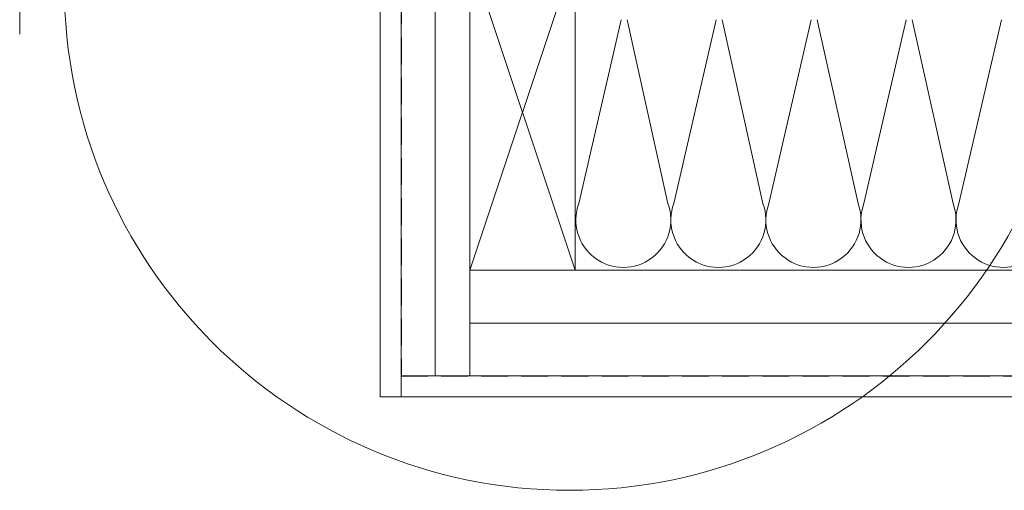
# Model space of a CAD drawing. Units: millimetres. Extents: x -23272466 to 44913, y -22484615 to 188.
# Drawn here: x -23271667 to -23271199, y -22483434 to -22483211 of the extents above; entities that cross this region are included whole.
import ezdxf

# ---------------------------------------------------------------- set-up
doc = ezdxf.new("R2010")
doc.units = ezdxf.units.MM
doc.linetypes.add('DASHED', pattern=[19.05, 12.7, -6.35])
doc.layers.get('0').update_dxf_attribs({"lineweight": 20})
for name, color, linetype, lineweight in [('KEYLITE INSULATION', 41, 'Continuous', 18), ('KEYLITE INTERNAL FINISH', 7, 'Continuous', 18), ('KEYLITE RAFTER-TRIMMER', 7, 'Continuous', 18), ('KEYLITE ROOF WINDOW BREAK LINES', 7, 'DASHED', 18), ('KEYLITE VAPOUR BARRIER', 1, 'DASHED', 30)]:
    doc.layers.add(name, color=color, linetype=linetype, lineweight=lineweight)
doc.linetypes.add('BATTING', pattern='A,0.00254,-2.54,[134,ltypeshp.shx,S=2.54,R=0,X=-2.54,Y=0],-5.08,[134,ltypeshp.shx,S=2.54,R=180,X=2.54,Y=0],-2.54', length=10.16254)

msp = doc.modelspace()

# ---------------------------------------------------------------- linework, layer by layer
msp.add_circle((-23271405.665, -22483194.263), 239.812)
at = {"layer": 'KEYLITE INSULATION', "linetype": 'BATTING', "ltscale": 1.6}
msp.add_line((-23271469.434, -22483379.766), (-23271469.434, -22483187.892), dxfattribs=at)
at = {"layer": 'KEYLITE INSULATION'}
for p, q in [((-23271401.274, -22483298.002), (-23271381.139, -22483210.883)), ((-23271378.342, -22483210.883), (-23271358.97, -22483298.002)), ((-23271356.173, -22483298.002), (-23271336.039, -22483210.883)), ((-23271333.242, -22483210.883), (-23271313.87, -22483298.002)), ((-23271311.073, -22483298.002), (-23271290.938, -22483210.883)), ((-23271288.141, -22483210.883), (-23271268.77, -22483298.002)), ((-23271265.973, -22483298.002), (-23271245.838, -22483210.883)), ((-23271243.041, -22483210.883), (-23271223.669, -22483298.002)), ((-23271220.872, -22483298.002), (-23271200.738, -22483210.883)), ((-23271453.071, -22483329.743), (-23271453.071, -22483379.766))]:
    msp.add_line(p, q, dxfattribs=at)
at = {"layer": 'KEYLITE INSULATION', "linetype": 'BATTING', "ltscale": 2.4}
msp.add_line((-23271453.071, -22483354.754), (-23271161.666, -22483354.754), dxfattribs=at)
at = {"layer": 'KEYLITE INSULATION'}
for centre in [(-23271380.122, -22483305.82), (-23271335.022, -22483305.82), (-23271289.921, -22483305.82), (-23271244.821, -22483305.82), (-23271199.721, -22483305.82)]:
    msp.add_arc(centre, 22.55, 159.71492, 20.28508, dxfattribs=at)
at = {"layer": 'KEYLITE INTERNAL FINISH'}
for points in [[(-23271495.626, -22483181.266), (-23271495.626, -22483389.766), (-23271485.626, -22483389.766), (-23271485.626, -22483181.266)], [(-23271159.976, -22483389.766), (-23271485.626, -22483389.766), (-23271485.626, -22483379.766), (-23271159.976, -22483379.766)]]:
    msp.add_lwpolyline(points, dxfattribs=at)
at = {"layer": 'KEYLITE RAFTER-TRIMMER'}
for points in [[(-23271159.976, -22483179.743), (-23271453.071, -22483179.743), (-23271453.071, -22483329.743), (-23271159.976, -22483329.743)], [(-23271453.071, -22483179.743), (-23271403.071, -22483179.743), (-23271403.071, -22483329.743), (-23271453.071, -22483329.743), (-23271453.071, -22483179.743), (-23271403.071, -22483329.743), (-23271403.071, -22483179.743), (-23271453.071, -22483329.743)]]:
    msp.add_lwpolyline(points, dxfattribs=at)
at = {"layer": 'KEYLITE ROOF WINDOW BREAK LINES'}
msp.add_line((-23271666.624, -22483217.69), (-23271666.624, -22482977.178), dxfattribs=at)
at = {"layer": 'KEYLITE VAPOUR BARRIER'}
msp.add_lwpolyline([(-23271485.626, -22483181.266), (-23271485.626, -22483379.766), (-23271159.976, -22483379.766)], dxfattribs=at)

doc.saveas('drawing.dxf')
